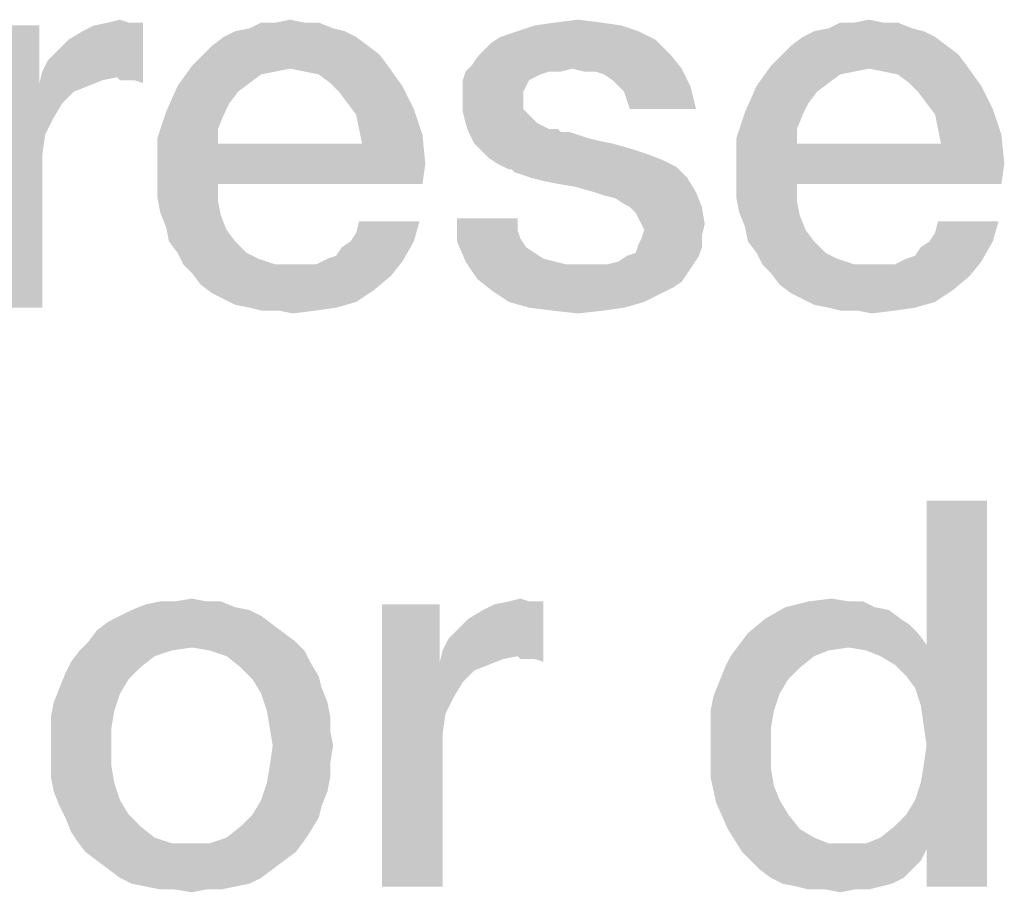
# Model space of a CAD drawing. Units: millimetres. Extents: x 0 to 420, y 0 to 297.
# Drawn here: x 26 to 30, y 18 to 22 of the extents above; entities that cross this region are included whole.
import ezdxf

# ---------------------------------------------------------------- set-up
doc = ezdxf.new("R2010")
doc.units = ezdxf.units.MM
doc.header["$LTSCALE"] = 23.1
doc.layers.get('0').update_dxf_attribs({"linetype": 'CONTINUOUS'})

msp = doc.modelspace()

# ---------------------------------------------------------------- linework, layer by layer
at = {"color": 2, "linetype": 'CONTINUOUS'}
for points in [[(25.9724, 22.106), (26.0231, 22.1187), (26.0612, 22.106)], [(26.7082, 22.106), (26.7716, 22.1187), (26.8351, 22.106)], [(27.9388, 22.106), (28.0403, 22.1187), (28.1418, 22.106)], [(29.2582, 22.106), (29.3216, 22.1187), (29.3851, 22.106)], [(25.6679, 22.0933), (25.6679, 21.8396), (25.4142, 20.85)], [(25.6679, 22.0933), (25.4142, 20.85), (25.4142, 22.0933)], [(25.6806, 21.8903), (25.706, 21.9411), (26.1246, 22.106)], [(26.0104, 21.8649), (25.6806, 21.8903), (26.1246, 22.106)], [(25.706, 21.9411), (25.744, 21.9791), (26.1246, 22.106)], [(25.744, 21.9791), (25.7948, 22.0299), (26.1246, 22.106)], [(25.7948, 22.0299), (25.8582, 22.0679), (26.1246, 22.106)], [(25.8582, 22.0679), (25.909, 22.0933), (26.1246, 22.106)], [(26.0612, 22.106), (26.1246, 22.106), (25.909, 22.0933)], [(26.0612, 22.106), (25.909, 22.0933), (25.9724, 22.106)], [(26.0231, 21.8522), (26.0104, 21.8649), (26.1246, 22.106)], [(26.0485, 21.8522), (26.0231, 21.8522), (26.1246, 22.106)], [(26.0866, 21.8522), (26.0485, 21.8522), (26.1246, 22.106)], [(26.0866, 21.8522), (26.1246, 22.106), (26.1246, 21.8396)], [(26.9619, 22.0806), (26.5306, 22.0679), (26.594, 22.0806)], [(26.5306, 22.0679), (26.9619, 22.0806), (27.0127, 22.0679)], [(26.8351, 22.106), (26.8985, 22.106), (26.594, 22.0806)], [(26.7082, 22.106), (26.8351, 22.106), (26.594, 22.0806)], [(26.7082, 22.106), (26.594, 22.0806), (26.6448, 22.106)], [(26.594, 22.0806), (26.8985, 22.106), (26.9619, 22.0806)], [(28.2306, 22.0933), (27.7739, 22.0679), (27.85, 22.0933)], [(27.7739, 22.0679), (28.2306, 22.0933), (28.3067, 22.0679)], [(28.1418, 22.106), (27.85, 22.0933), (27.9388, 22.106)], [(27.85, 22.0933), (28.1418, 22.106), (28.2306, 22.0933)], [(29.5119, 22.0806), (29.0806, 22.0679), (29.144, 22.0806)], [(29.0806, 22.0679), (29.5119, 22.0806), (29.5627, 22.0679)], [(29.3851, 22.106), (29.4485, 22.106), (29.144, 22.0806)], [(29.2582, 22.106), (29.3851, 22.106), (29.144, 22.0806)], [(29.2582, 22.106), (29.144, 22.0806), (29.1948, 22.106)], [(29.144, 22.0806), (29.4485, 22.106), (29.5119, 22.0806)], [(27.0634, 22.0425), (26.4291, 22.0045), (26.4799, 22.0425)], [(26.4291, 22.0045), (27.0634, 22.0425), (27.1142, 22.0045)], [(27.0127, 22.0679), (26.4799, 22.0425), (26.5306, 22.0679)], [(26.4799, 22.0425), (27.0127, 22.0679), (27.0634, 22.0425)], [(28.3828, 22.0299), (27.6597, 22.0172), (27.6978, 22.0425)], [(28.3067, 22.0679), (27.6978, 22.0425), (27.7739, 22.0679)], [(27.6978, 22.0425), (28.3067, 22.0679), (28.3828, 22.0299)], [(29.6134, 22.0425), (28.9791, 22.0045), (29.0299, 22.0425)], [(28.9791, 22.0045), (29.6134, 22.0425), (29.6642, 22.0045)], [(29.5627, 22.0679), (29.0299, 22.0425), (29.0806, 22.0679)], [(29.0299, 22.0425), (29.5627, 22.0679), (29.6134, 22.0425)], [(27.1142, 22.0045), (26.391, 21.9664), (26.4291, 22.0045)], [(26.391, 21.9664), (27.1142, 22.0045), (27.1649, 21.9664)], [(27.6216, 21.9791), (27.6597, 22.0172), (28.3828, 22.0299)], [(27.6216, 21.9791), (28.3828, 22.0299), (28.4463, 21.9664)], [(29.6642, 22.0045), (28.941, 21.9664), (28.9791, 22.0045)], [(28.941, 21.9664), (29.6642, 22.0045), (29.7149, 21.9664)], [(27.1649, 21.9664), (26.3403, 21.9157), (26.391, 21.9664)], [(26.3403, 21.9157), (27.1649, 21.9664), (27.203, 21.9157)], [(27.5709, 21.9157), (27.5963, 21.9537), (28.4463, 21.9664)], [(28.0149, 21.903), (27.5709, 21.9157), (28.4463, 21.9664)], [(28.4463, 21.9664), (27.5963, 21.9537), (27.6216, 21.9791)], [(28.0149, 21.903), (28.4463, 21.9664), (28.497, 21.903)], [(29.7149, 21.9664), (28.8903, 21.9157), (28.941, 21.9664)], [(28.8903, 21.9157), (29.7149, 21.9664), (29.753, 21.9157)], [(26.7716, 21.903), (26.2769, 21.8269), (26.3403, 21.9157)], [(26.7716, 21.903), (26.7082, 21.8903), (26.2769, 21.8269)], [(26.3403, 21.9157), (27.203, 21.9157), (26.7716, 21.903)], [(26.8351, 21.8903), (26.7716, 21.903), (27.203, 21.9157)], [(26.8985, 21.8776), (26.8351, 21.8903), (27.203, 21.9157)], [(26.9493, 21.8396), (26.8985, 21.8776), (27.203, 21.9157)], [(26.9493, 21.8396), (27.203, 21.9157), (27.2664, 21.8269)], [(28.0149, 21.903), (27.5455, 21.8903), (27.5709, 21.9157)], [(27.9134, 21.8903), (27.5455, 21.8903), (28.0149, 21.903)], [(27.9134, 21.8903), (28.0149, 21.903), (27.9642, 21.8903)], [(28.497, 21.903), (28.0657, 21.8903), (28.0149, 21.903)], [(28.1164, 21.8903), (28.0657, 21.8903), (28.497, 21.903)], [(28.1545, 21.8776), (28.1164, 21.8903), (28.497, 21.903)], [(28.1925, 21.8522), (28.1545, 21.8776), (28.497, 21.903)], [(28.2179, 21.8269), (28.1925, 21.8522), (28.497, 21.903)], [(28.2179, 21.8269), (28.497, 21.903), (28.5351, 21.8269)], [(29.3216, 21.903), (28.8269, 21.8269), (28.8903, 21.9157)], [(29.3216, 21.903), (29.2582, 21.8903), (28.8269, 21.8269)], [(28.8903, 21.9157), (29.753, 21.9157), (29.3216, 21.903)], [(29.3851, 21.8903), (29.3216, 21.903), (29.753, 21.9157)], [(29.4485, 21.8776), (29.3851, 21.8903), (29.753, 21.9157)], [(29.4993, 21.8396), (29.4485, 21.8776), (29.753, 21.9157)], [(29.4993, 21.8396), (29.753, 21.9157), (29.8164, 21.8269)], [(26.0104, 21.8649), (25.6679, 21.8396), (25.6806, 21.8903)], [(26.0104, 21.8649), (25.947, 21.8522), (25.6679, 21.8396)], [(26.7082, 21.8903), (26.6448, 21.8776), (26.2769, 21.8269)], [(26.6448, 21.8776), (26.594, 21.8396), (26.2769, 21.8269)], [(27.9134, 21.8903), (27.8754, 21.8776), (27.5328, 21.8522)], [(27.9134, 21.8903), (27.5328, 21.8522), (27.5455, 21.8903)], [(27.8754, 21.8776), (27.85, 21.8649), (27.5328, 21.8522)], [(27.5328, 21.8522), (27.85, 21.8649), (27.8246, 21.8522)], [(29.2582, 21.8903), (29.1948, 21.8776), (28.8269, 21.8269)], [(29.1948, 21.8776), (29.144, 21.8396), (28.8269, 21.8269)], [(25.6679, 21.8396), (25.6933, 21.6112), (25.4142, 20.85)], [(25.6679, 21.8396), (25.947, 21.8522), (25.8836, 21.8269)], [(25.6679, 21.8396), (25.8836, 21.8269), (25.8201, 21.8015)], [(25.6679, 21.8396), (25.8201, 21.8015), (25.7694, 21.7508)], [(25.6679, 21.8396), (25.7694, 21.7508), (25.7313, 21.6873)], [(25.6679, 21.8396), (25.7313, 21.6873), (25.6933, 21.6112)], [(26.5433, 21.8015), (26.2261, 21.7127), (26.2769, 21.8269)], [(26.2769, 21.8269), (26.594, 21.8396), (26.5433, 21.8015)], [(27.2664, 21.8269), (26.9873, 21.8015), (26.9493, 21.8396)], [(27.0254, 21.7508), (26.9873, 21.8015), (27.2664, 21.8269)], [(27.0254, 21.7508), (27.2664, 21.8269), (27.3172, 21.7254)], [(27.8246, 21.8522), (27.8119, 21.8269), (27.5328, 21.8015)], [(27.8246, 21.8522), (27.5328, 21.8015), (27.5328, 21.8522)], [(27.5328, 21.8015), (27.8119, 21.8269), (27.7993, 21.8015)], [(28.5351, 21.8269), (28.2433, 21.8015), (28.2179, 21.8269)], [(28.256, 21.7634), (28.2433, 21.8015), (28.5351, 21.8269)], [(28.2687, 21.7254), (28.256, 21.7634), (28.5351, 21.8269)], [(28.2687, 21.7254), (28.5351, 21.8269), (28.5604, 21.7254)], [(29.0933, 21.8015), (28.7761, 21.7127), (28.8269, 21.8269)], [(28.8269, 21.8269), (29.144, 21.8396), (29.0933, 21.8015)], [(29.8164, 21.8269), (29.5373, 21.8015), (29.4993, 21.8396)], [(29.5754, 21.7508), (29.5373, 21.8015), (29.8164, 21.8269)], [(29.5754, 21.7508), (29.8164, 21.8269), (29.8672, 21.7254)], [(26.5433, 21.8015), (26.5052, 21.7508), (26.2261, 21.7127)], [(27.7993, 21.8015), (27.7993, 21.7761), (27.5328, 21.7634)], [(27.7993, 21.8015), (27.5328, 21.7634), (27.5328, 21.8015)], [(27.5328, 21.7634), (27.7993, 21.7761), (27.7993, 21.7254)], [(29.0933, 21.8015), (29.0552, 21.7508), (28.7761, 21.7127)], [(26.2261, 21.7127), (26.5052, 21.7508), (26.4799, 21.7)], [(27.3172, 21.7254), (27.0634, 21.7), (27.0254, 21.7508)], [(27.7993, 21.7254), (27.5328, 21.7127), (27.5328, 21.7634)], [(28.7761, 21.7127), (29.0552, 21.7508), (29.0299, 21.7)], [(29.8672, 21.7254), (29.6134, 21.7), (29.5754, 21.7508)], [(26.4799, 21.7), (26.1881, 21.5985), (26.2261, 21.7127)], [(26.4799, 21.7), (26.4545, 21.6366), (26.1881, 21.5985)], [(27.0761, 21.6366), (27.0634, 21.7), (27.3172, 21.7254)], [(27.0761, 21.6366), (27.3172, 21.7254), (27.3552, 21.6112)], [(27.5328, 21.7127), (27.7993, 21.7254), (27.8246, 21.7)], [(27.8246, 21.7), (27.5455, 21.662), (27.5328, 21.7127)], [(27.5455, 21.662), (27.8246, 21.7), (27.8627, 21.662)], [(29.0299, 21.7), (28.7381, 21.5985), (28.7761, 21.7127)], [(29.0299, 21.7), (29.0045, 21.6366), (28.7381, 21.5985)], [(29.6261, 21.6366), (29.6134, 21.7), (29.8672, 21.7254)], [(29.6261, 21.6366), (29.8672, 21.7254), (29.9052, 21.6112)], [(27.8627, 21.662), (27.5582, 21.6239), (27.5455, 21.662)], [(27.8627, 21.662), (27.9134, 21.6366), (27.5582, 21.6239)], [(25.6933, 21.6112), (25.6806, 21.5224), (25.4142, 20.85)], [(26.1881, 21.5985), (26.4545, 21.6366), (26.4545, 21.5731)], [(26.4545, 21.5731), (26.1881, 21.459), (26.1881, 21.5985)], [(27.3552, 21.6112), (27.0888, 21.5731), (27.0761, 21.6366)], [(27.0888, 21.5731), (27.3552, 21.6112), (27.3679, 21.4843)], [(27.9261, 21.6366), (27.9515, 21.6366), (27.5582, 21.6239)], [(27.9134, 21.6366), (27.9261, 21.6366), (27.5582, 21.6239)], [(27.5582, 21.6239), (27.9515, 21.6366), (27.9642, 21.6239)], [(27.9642, 21.6239), (27.5836, 21.5731), (27.5582, 21.6239)], [(28.0022, 21.6239), (28.0403, 21.6112), (27.5836, 21.5731)], [(27.9642, 21.6239), (28.0022, 21.6239), (27.5836, 21.5731)], [(28.0403, 21.6112), (28.0784, 21.5985), (27.5836, 21.5731)], [(28.0784, 21.5985), (28.1291, 21.5858), (27.5836, 21.5731)], [(28.7381, 21.5985), (29.0045, 21.6366), (29.0045, 21.5731)], [(29.0045, 21.5731), (28.7381, 21.459), (28.7381, 21.5985)], [(29.9052, 21.6112), (29.6388, 21.5731), (29.6261, 21.6366)], [(29.6388, 21.5731), (29.9052, 21.6112), (29.9179, 21.4843)], [(27.0888, 21.5731), (27.3679, 21.4843), (26.1881, 21.459)], [(26.4545, 21.5731), (27.0888, 21.5731), (26.1881, 21.459)], [(27.5836, 21.5731), (28.1291, 21.5858), (28.1925, 21.5731)], [(28.1925, 21.5731), (27.609, 21.5478), (27.5836, 21.5731)], [(27.609, 21.5478), (28.1925, 21.5731), (28.2813, 21.5478)], [(29.6388, 21.5731), (29.9179, 21.4843), (28.7381, 21.459)], [(29.0045, 21.5731), (29.6388, 21.5731), (28.7381, 21.459)], [(25.6806, 21.5224), (25.6806, 21.4336), (25.4142, 20.85)], [(28.2813, 21.5478), (27.647, 21.5097), (27.609, 21.5478)], [(28.2813, 21.5478), (28.3575, 21.5224), (27.647, 21.5097)], [(27.647, 21.5097), (28.3575, 21.5224), (28.4209, 21.497)], [(26.1881, 21.3955), (26.1881, 21.459), (27.3679, 21.4843)], [(26.4545, 21.3955), (26.1881, 21.3955), (27.3679, 21.4843)], [(26.4545, 21.3955), (27.3679, 21.4843), (27.3552, 21.3955)], [(28.4209, 21.497), (27.6851, 21.4843), (27.647, 21.5097)], [(27.6851, 21.4843), (28.4209, 21.497), (28.4716, 21.4717)], [(28.4716, 21.4717), (27.7358, 21.459), (27.6851, 21.4843)], [(27.7485, 21.459), (27.7358, 21.459), (28.4716, 21.4717)], [(27.7612, 21.4463), (27.7485, 21.459), (28.4716, 21.4717)], [(27.7993, 21.4336), (27.7612, 21.4463), (28.4716, 21.4717)], [(27.8373, 21.4209), (27.7993, 21.4336), (28.4716, 21.4717)], [(27.8373, 21.4209), (28.4716, 21.4717), (28.5224, 21.4209)], [(28.7381, 21.3955), (28.7381, 21.459), (29.9179, 21.4843)], [(29.0045, 21.3955), (28.7381, 21.3955), (29.9179, 21.4843)], [(29.0045, 21.3955), (29.9179, 21.4843), (29.9052, 21.3955)], [(25.4142, 20.85), (25.6806, 21.4336), (25.6806, 20.85)], [(26.4545, 21.3955), (26.1881, 21.3321), (26.1881, 21.3955)], [(26.1881, 21.3321), (26.4545, 21.3955), (26.4545, 21.3194)], [(28.5224, 21.4209), (27.8881, 21.4082), (27.8373, 21.4209)], [(27.9515, 21.3955), (27.8881, 21.4082), (28.5224, 21.4209)], [(28.0276, 21.3828), (27.9515, 21.3955), (28.5224, 21.4209)], [(28.1164, 21.3575), (28.0276, 21.3828), (28.5224, 21.4209)], [(28.1164, 21.3575), (28.5224, 21.4209), (28.5604, 21.3575)], [(29.0045, 21.3955), (28.7381, 21.3321), (28.7381, 21.3955)], [(28.7381, 21.3321), (29.0045, 21.3955), (29.0045, 21.3194)], [(28.5604, 21.3575), (28.1545, 21.3448), (28.1164, 21.3575)], [(28.2052, 21.3321), (28.1545, 21.3448), (28.5604, 21.3575)], [(28.2433, 21.3067), (28.2052, 21.3321), (28.5604, 21.3575)], [(28.2687, 21.294), (28.2433, 21.3067), (28.5604, 21.3575)], [(28.2687, 21.294), (28.5604, 21.3575), (28.5858, 21.294)], [(26.4545, 21.3194), (26.2007, 21.2687), (26.1881, 21.3321)], [(26.2007, 21.2687), (26.4545, 21.3194), (26.4672, 21.256)], [(28.5858, 21.294), (28.294, 21.2687), (28.2687, 21.294)], [(28.3067, 21.2433), (28.294, 21.2687), (28.5858, 21.294)], [(28.3194, 21.2179), (28.3067, 21.2433), (28.5858, 21.294)], [(28.3194, 21.2179), (28.5858, 21.294), (28.5985, 21.2179)], [(29.0045, 21.3194), (28.7507, 21.2687), (28.7381, 21.3321)], [(28.7507, 21.2687), (29.0045, 21.3194), (29.0172, 21.256)], [(26.4672, 21.256), (26.2261, 21.2052), (26.2007, 21.2687)], [(26.2261, 21.2052), (26.4672, 21.256), (26.4925, 21.1925)], [(29.0172, 21.256), (28.7761, 21.2052), (28.7507, 21.2687)], [(28.7761, 21.2052), (29.0172, 21.256), (29.0425, 21.1925)], [(27.0381, 21.1418), (27.0634, 21.1799), (27.3425, 21.2306)], [(27.0381, 21.1418), (27.3425, 21.2306), (27.3172, 21.1418)], [(27.3425, 21.2306), (27.0634, 21.1799), (27.0761, 21.2306)], [(27.7739, 21.2433), (27.7739, 21.1925), (27.5075, 21.1418)], [(27.7739, 21.2433), (27.5075, 21.1418), (27.5075, 21.2433)], [(28.5985, 21.2179), (28.3321, 21.1925), (28.3194, 21.2179)], [(28.3321, 21.1925), (28.5985, 21.2179), (28.5858, 21.1672)], [(29.5881, 21.1418), (29.6134, 21.1799), (29.8925, 21.2306)], [(29.5881, 21.1418), (29.8925, 21.2306), (29.8672, 21.1418)], [(29.8925, 21.2306), (29.6134, 21.1799), (29.6261, 21.2306)], [(26.4925, 21.1925), (26.2388, 21.1418), (26.2261, 21.2052)], [(26.2388, 21.1418), (26.4925, 21.1925), (26.5306, 21.1418)], [(27.7739, 21.1925), (27.7866, 21.1545), (27.5075, 21.1418)], [(28.3067, 21.1291), (28.3194, 21.1545), (28.5858, 21.1672)], [(28.3067, 21.1291), (28.5858, 21.1672), (28.5858, 21.1164)], [(28.5858, 21.1672), (28.3194, 21.1545), (28.3321, 21.1925)], [(29.0425, 21.1925), (28.7888, 21.1418), (28.7761, 21.2052)], [(28.7888, 21.1418), (29.0425, 21.1925), (29.0806, 21.1418)], [(26.5306, 21.1418), (26.2769, 21.0911), (26.2388, 21.1418)], [(26.2769, 21.0911), (26.5306, 21.1418), (26.5813, 21.0911)], [(26.9366, 21.0657), (26.9746, 21.0784), (27.3172, 21.1418)], [(26.9366, 21.0657), (27.3172, 21.1418), (27.2664, 21.053)], [(26.9746, 21.0784), (27, 21.1164), (27.3172, 21.1418)], [(27.3172, 21.1418), (27, 21.1164), (27.0381, 21.1418)], [(27.5075, 21.1418), (27.7866, 21.1545), (27.8119, 21.1164)], [(27.8119, 21.1164), (27.5455, 21.053), (27.5075, 21.1418)], [(28.5858, 21.1164), (28.294, 21.0911), (28.3067, 21.1291)], [(29.0806, 21.1418), (28.8269, 21.0911), (28.7888, 21.1418)], [(28.8269, 21.0911), (29.0806, 21.1418), (29.1313, 21.0911)], [(29.4866, 21.0657), (29.5246, 21.0784), (29.8672, 21.1418)], [(29.4866, 21.0657), (29.8672, 21.1418), (29.8164, 21.053)], [(29.5246, 21.0784), (29.55, 21.1164), (29.8672, 21.1418)], [(29.8672, 21.1418), (29.55, 21.1164), (29.5881, 21.1418)], [(26.5813, 21.0911), (26.3022, 21.0403), (26.2769, 21.0911)], [(26.5813, 21.0911), (26.6321, 21.0657), (26.3022, 21.0403)], [(27.8119, 21.1164), (27.85, 21.0911), (27.5455, 21.053)], [(27.85, 21.0911), (27.8881, 21.0657), (27.5455, 21.053)], [(28.1672, 21.0403), (28.2179, 21.053), (28.5731, 21.0784)], [(28.1672, 21.0403), (28.5731, 21.0784), (28.5478, 21.0403)], [(28.5731, 21.0784), (28.2179, 21.053), (28.256, 21.0784)], [(28.256, 21.0784), (28.294, 21.0911), (28.5858, 21.1164)], [(28.256, 21.0784), (28.5858, 21.1164), (28.5731, 21.0784)], [(29.1313, 21.0911), (28.8522, 21.0403), (28.8269, 21.0911)], [(29.1313, 21.0911), (29.1821, 21.0657), (28.8522, 21.0403)], [(26.3022, 21.0403), (26.6321, 21.0657), (26.7082, 21.0403)], [(26.7082, 21.0403), (26.3403, 21.0022), (26.3022, 21.0403)], [(26.3403, 21.0022), (26.8858, 21.0403), (27.2664, 21.053)], [(26.3403, 21.0022), (27.2664, 21.053), (27.2157, 20.9896)], [(26.8351, 21.0403), (26.8858, 21.0403), (26.3403, 21.0022)], [(26.7843, 21.0403), (26.8351, 21.0403), (26.3403, 21.0022)], [(26.7082, 21.0403), (26.7843, 21.0403), (26.3403, 21.0022)], [(27.2664, 21.053), (26.8858, 21.0403), (26.9366, 21.0657)], [(27.5455, 21.053), (27.8881, 21.0657), (27.9388, 21.053)], [(27.9388, 21.053), (27.5963, 20.9769), (27.5455, 21.053)], [(27.9388, 21.053), (27.9896, 21.0403), (27.5963, 20.9769)], [(28.5478, 21.0403), (28.5224, 21.0022), (27.5963, 20.9769)], [(28.1672, 21.0403), (28.5478, 21.0403), (27.5963, 20.9769)], [(28.1164, 21.0403), (28.1672, 21.0403), (27.5963, 20.9769)], [(28.053, 21.0403), (28.1164, 21.0403), (27.5963, 20.9769)], [(27.9896, 21.0403), (28.053, 21.0403), (27.5963, 20.9769)], [(28.8522, 21.0403), (29.1821, 21.0657), (29.2582, 21.0403)], [(29.2582, 21.0403), (28.8903, 21.0022), (28.8522, 21.0403)], [(28.8903, 21.0022), (29.4358, 21.0403), (29.8164, 21.053)], [(28.8903, 21.0022), (29.8164, 21.053), (29.7657, 20.9896)], [(29.3851, 21.0403), (29.4358, 21.0403), (28.8903, 21.0022)], [(29.3343, 21.0403), (29.3851, 21.0403), (28.8903, 21.0022)], [(29.2582, 21.0403), (29.3343, 21.0403), (28.8903, 21.0022)], [(29.8164, 21.053), (29.4358, 21.0403), (29.4866, 21.0657)], [(27.2157, 20.9896), (26.3784, 20.9515), (26.3403, 21.0022)], [(26.3784, 20.9515), (27.2157, 20.9896), (27.1396, 20.9261)], [(27.5963, 20.9769), (28.5224, 21.0022), (28.497, 20.9642)], [(29.7657, 20.9896), (28.9284, 20.9515), (28.8903, 21.0022)], [(28.9284, 20.9515), (29.7657, 20.9896), (29.6896, 20.9261)], [(27.1396, 20.9261), (26.4291, 20.9134), (26.3784, 20.9515)], [(28.497, 20.9642), (27.6597, 20.9261), (27.5963, 20.9769)], [(28.497, 20.9642), (28.459, 20.9388), (27.6597, 20.9261)], [(29.6896, 20.9261), (28.9791, 20.9134), (28.9284, 20.9515)], [(26.4799, 20.8881), (26.4291, 20.9134), (27.1396, 20.9261)], [(26.4799, 20.8881), (27.1396, 20.9261), (27.0634, 20.8754)], [(27.6597, 20.9261), (28.459, 20.9388), (28.4082, 20.9134)], [(28.4082, 20.9134), (27.7358, 20.8754), (27.6597, 20.9261)], [(27.7358, 20.8754), (28.4082, 20.9134), (28.3321, 20.8754)], [(29.0299, 20.8881), (28.9791, 20.9134), (29.6896, 20.9261)], [(29.0299, 20.8881), (29.6896, 20.9261), (29.6134, 20.8754)], [(27.0634, 20.8754), (26.5306, 20.8627), (26.4799, 20.8881)], [(26.594, 20.85), (26.5306, 20.8627), (27.0634, 20.8754)], [(26.594, 20.85), (27.0634, 20.8754), (26.9746, 20.85)], [(28.3321, 20.8754), (27.8246, 20.85), (27.7358, 20.8754)], [(27.8246, 20.85), (28.3321, 20.8754), (28.2433, 20.85)], [(29.6134, 20.8754), (29.0806, 20.8627), (29.0299, 20.8881)], [(29.144, 20.85), (29.0806, 20.8627), (29.6134, 20.8754)], [(29.144, 20.85), (29.6134, 20.8754), (29.5246, 20.85)], [(26.9746, 20.85), (26.6448, 20.8373), (26.594, 20.85)], [(26.7209, 20.8373), (26.6448, 20.8373), (26.9746, 20.85)], [(26.7209, 20.8373), (26.9746, 20.85), (26.8858, 20.8373)], [(26.8858, 20.8373), (26.7843, 20.8246), (26.7209, 20.8373)], [(28.2433, 20.85), (27.9261, 20.8373), (27.8246, 20.85)], [(27.9261, 20.8373), (28.2433, 20.85), (28.1545, 20.8373)], [(28.1545, 20.8373), (28.0403, 20.8246), (27.9261, 20.8373)], [(29.5246, 20.85), (29.1948, 20.8373), (29.144, 20.85)], [(29.2709, 20.8373), (29.1948, 20.8373), (29.5246, 20.85)], [(29.2709, 20.8373), (29.5246, 20.85), (29.4358, 20.8373)], [(29.4358, 20.8373), (29.3343, 20.8246), (29.2709, 20.8373)], [(29.5246, 19.1754), (29.5754, 19.3657), (29.8418, 20)], [(29.55, 19.0993), (29.5246, 19.1754), (29.8418, 20)], [(29.5627, 19.0105), (29.55, 19.0993), (29.8418, 20)], [(29.55, 18.7567), (29.5627, 18.8328), (29.8418, 20)], [(29.5754, 18.4649), (29.55, 18.7567), (29.8418, 20)], [(29.5754, 18.9217), (29.5627, 19.0105), (29.8418, 20)], [(29.5627, 18.8328), (29.5754, 18.9217), (29.8418, 20)], [(29.8418, 20), (29.5754, 19.3657), (29.5754, 20)], [(29.5754, 18.3), (29.5754, 18.4649), (29.8418, 20)], [(29.5754, 18.3), (29.8418, 20), (29.8418, 18.3)], [(26.2642, 19.556), (26.3403, 19.5687), (26.4037, 19.556)], [(27.7358, 19.556), (27.7866, 19.5687), (27.8246, 19.556)], [(29.0552, 19.556), (29.1567, 19.5687), (29.2328, 19.556)], [(26.594, 19.5179), (26.0231, 19.4925), (26.0739, 19.5179)], [(26.0231, 19.4925), (26.594, 19.5179), (26.6448, 19.4925)], [(26.5306, 19.5306), (26.0739, 19.5179), (26.1373, 19.5433)], [(26.0739, 19.5179), (26.5306, 19.5306), (26.594, 19.5179)], [(26.4037, 19.556), (26.4672, 19.556), (26.1373, 19.5433)], [(26.2642, 19.556), (26.4037, 19.556), (26.1373, 19.5433)], [(26.2642, 19.556), (26.1373, 19.5433), (26.2007, 19.556)], [(26.1373, 19.5433), (26.4672, 19.556), (26.5306, 19.5306)], [(27.4313, 19.5433), (27.4313, 19.2896), (27.1776, 18.3)], [(27.4313, 19.5433), (27.1776, 18.3), (27.1776, 19.5433)], [(27.444, 19.3403), (27.4694, 19.3911), (27.8881, 19.556)], [(27.7739, 19.3149), (27.444, 19.3403), (27.8881, 19.556)], [(27.4694, 19.3911), (27.5075, 19.4291), (27.8881, 19.556)], [(27.5075, 19.4291), (27.5582, 19.4799), (27.8881, 19.556)], [(27.5582, 19.4799), (27.6216, 19.5179), (27.8881, 19.556)], [(27.6216, 19.5179), (27.6724, 19.5433), (27.8881, 19.556)], [(27.8246, 19.556), (27.8881, 19.556), (27.6724, 19.5433)], [(27.8246, 19.556), (27.6724, 19.5433), (27.7358, 19.556)], [(27.7866, 19.3022), (27.7739, 19.3149), (27.8881, 19.556)], [(27.8119, 19.3022), (27.7866, 19.3022), (27.8881, 19.556)], [(27.85, 19.3022), (27.8119, 19.3022), (27.8881, 19.556)], [(27.85, 19.3022), (27.8881, 19.556), (27.8881, 19.2896)], [(29.347, 19.5306), (29.4104, 19.5179), (28.8649, 19.4799)], [(29.347, 19.5306), (28.8649, 19.4799), (28.9537, 19.5306)], [(28.8649, 19.4799), (29.4104, 19.5179), (29.4612, 19.4799)], [(29.2328, 19.556), (29.2963, 19.556), (28.9537, 19.5306)], [(29.2328, 19.556), (28.9537, 19.5306), (29.0552, 19.556)], [(28.9537, 19.5306), (29.2963, 19.556), (29.347, 19.5306)], [(26.6448, 19.4925), (25.9724, 19.4672), (26.0231, 19.4925)], [(25.9724, 19.4672), (26.6448, 19.4925), (26.6955, 19.4545)], [(29.4612, 19.4799), (29.4993, 19.4545), (28.7888, 19.4164)], [(29.4612, 19.4799), (28.7888, 19.4164), (28.8649, 19.4799)], [(26.7463, 19.4164), (25.8836, 19.3784), (25.9216, 19.4291)], [(26.6955, 19.4545), (25.9216, 19.4291), (25.9724, 19.4672)], [(25.9216, 19.4291), (26.6955, 19.4545), (26.7463, 19.4164)], [(28.7888, 19.4164), (29.4993, 19.4545), (29.5373, 19.4164)], [(25.8836, 19.3784), (26.7463, 19.4164), (26.797, 19.3784)], [(29.5373, 19.4164), (28.7507, 19.3657), (28.7888, 19.4164)], [(28.7507, 19.3657), (29.5373, 19.4164), (29.5754, 19.3657)], [(26.797, 19.3784), (26.3403, 19.353), (25.8455, 19.3403)], [(26.797, 19.3784), (25.8455, 19.3403), (25.8836, 19.3784)], [(25.8455, 19.3403), (26.3403, 19.353), (26.2515, 19.3403)], [(26.4164, 19.3403), (26.3403, 19.353), (26.797, 19.3784)], [(26.4164, 19.3403), (26.797, 19.3784), (26.8351, 19.3403)], [(29.2328, 19.353), (28.7127, 19.3149), (28.7507, 19.3657)], [(29.2328, 19.353), (29.144, 19.3403), (28.7127, 19.3149)], [(28.7507, 19.3657), (29.5754, 19.3657), (29.2328, 19.353)], [(29.309, 19.3403), (29.2328, 19.353), (29.5754, 19.3657)], [(29.3724, 19.3149), (29.309, 19.3403), (29.5754, 19.3657)], [(29.4358, 19.2769), (29.3724, 19.3149), (29.5754, 19.3657)], [(29.4866, 19.2261), (29.4358, 19.2769), (29.5754, 19.3657)], [(29.5246, 19.1754), (29.4866, 19.2261), (29.5754, 19.3657)], [(26.2515, 19.3403), (26.1754, 19.3149), (25.8075, 19.2896)], [(26.2515, 19.3403), (25.8075, 19.2896), (25.8455, 19.3403)], [(25.8075, 19.2896), (26.1754, 19.3149), (26.1119, 19.2642)], [(26.8351, 19.3403), (26.4925, 19.3149), (26.4164, 19.3403)], [(26.4925, 19.3149), (26.8351, 19.3403), (26.8604, 19.2896)], [(26.8604, 19.2896), (26.556, 19.2642), (26.4925, 19.3149)], [(27.7739, 19.3149), (27.4313, 19.2896), (27.444, 19.3403)], [(27.7739, 19.3149), (27.7104, 19.3022), (27.4313, 19.2896)], [(27.4313, 19.2896), (27.7104, 19.3022), (27.647, 19.2769)], [(29.0806, 19.3149), (28.6873, 19.2642), (28.7127, 19.3149)], [(28.6873, 19.2642), (29.0806, 19.3149), (29.0172, 19.2642)], [(28.7127, 19.3149), (29.144, 19.3403), (29.0806, 19.3149)], [(26.1119, 19.2642), (25.7821, 19.2388), (25.8075, 19.2896)], [(25.7821, 19.2388), (26.1119, 19.2642), (26.0612, 19.2134)], [(26.556, 19.2642), (26.8604, 19.2896), (26.8985, 19.2261)], [(26.8985, 19.2261), (26.6067, 19.2134), (26.556, 19.2642)], [(27.4313, 19.2896), (27.4567, 19.0612), (27.1776, 18.3)], [(27.4313, 19.2896), (27.647, 19.2769), (27.5836, 19.2515)], [(27.4313, 19.2896), (27.5836, 19.2515), (27.5328, 19.2008)], [(27.4313, 19.2896), (27.5328, 19.2008), (27.4948, 19.1373)], [(27.4313, 19.2896), (27.4948, 19.1373), (27.4567, 19.0612)], [(29.0172, 19.2642), (28.9664, 19.2134), (28.6619, 19.2008)], [(29.0172, 19.2642), (28.6619, 19.2008), (28.6873, 19.2642)], [(26.0612, 19.2134), (25.7567, 19.1754), (25.7821, 19.2388)], [(25.7567, 19.1754), (26.0612, 19.2134), (26.0231, 19.15)], [(26.6067, 19.2134), (26.8985, 19.2261), (26.9112, 19.1754)], [(26.9112, 19.1754), (26.6448, 19.15), (26.6067, 19.2134)], [(28.6619, 19.2008), (28.9664, 19.2134), (28.9284, 19.15)], [(26.0231, 19.15), (25.7313, 19.112), (25.7567, 19.1754)], [(26.6448, 19.15), (26.9112, 19.1754), (26.9366, 19.112)], [(28.9284, 19.15), (28.6366, 19.1373), (28.6619, 19.2008)], [(25.7313, 19.112), (26.0231, 19.15), (25.9978, 19.0739)], [(26.9366, 19.112), (26.6701, 19.0739), (26.6448, 19.15)], [(28.6239, 19.0739), (28.6366, 19.1373), (28.9284, 19.15)], [(28.6239, 19.0739), (28.9284, 19.15), (28.903, 19.0739)], [(25.9978, 19.0739), (25.7187, 19.0485), (25.7313, 19.112)], [(26.6701, 19.0739), (26.9366, 19.112), (26.9493, 19.0485)], [(25.7187, 19.0485), (25.9978, 19.0739), (25.9851, 18.9978)], [(25.9851, 18.9978), (25.7187, 18.9851), (25.7187, 19.0485)], [(26.9493, 19.0485), (26.6828, 18.9978), (26.6701, 19.0739)], [(26.6828, 18.9978), (26.9493, 19.0485), (26.9493, 18.9851)], [(27.4567, 19.0612), (27.444, 18.9724), (27.1776, 18.3)], [(28.903, 19.0739), (28.6239, 18.9978), (28.6239, 19.0739)], [(28.6239, 18.9978), (28.903, 19.0739), (28.8903, 18.9978)], [(25.7187, 18.9217), (25.7187, 18.9851), (25.9851, 18.9978)], [(25.7187, 18.9217), (25.9851, 18.9978), (25.9851, 18.9217)], [(26.9493, 18.9851), (26.6955, 18.9217), (26.6828, 18.9978)], [(28.8903, 18.9978), (28.6239, 18.9217), (28.6239, 18.9978)], [(28.6239, 18.9217), (28.8903, 18.9978), (28.8903, 18.8963)], [(26.6955, 18.9217), (26.9493, 18.9851), (26.9619, 18.9217)], [(27.444, 18.9724), (27.444, 18.8836), (27.1776, 18.3)], [(25.9851, 18.9217), (25.7187, 18.8455), (25.7187, 18.9217)], [(25.7187, 18.8455), (25.9851, 18.9217), (25.9851, 18.8328)], [(26.9619, 18.9217), (26.9493, 18.8455), (26.6828, 18.8328)], [(26.9619, 18.9217), (26.6828, 18.8328), (26.6955, 18.9217)], [(28.8903, 18.8963), (28.6239, 18.7821), (28.6239, 18.9217)], [(27.1776, 18.3), (27.444, 18.8836), (27.444, 18.3)], [(28.8903, 18.8963), (28.8903, 18.8202), (28.6239, 18.7821)], [(25.9851, 18.8328), (25.7187, 18.7821), (25.7187, 18.8455)], [(25.7187, 18.7821), (25.9851, 18.8328), (25.9978, 18.7567)], [(26.9493, 18.7821), (26.6701, 18.7567), (26.6828, 18.8328)], [(26.6828, 18.8328), (26.9493, 18.8455), (26.9493, 18.7821)], [(25.9978, 18.7567), (25.7313, 18.7187), (25.7187, 18.7821)], [(26.6701, 18.7567), (26.9493, 18.7821), (26.9366, 18.7187)], [(28.6239, 18.7821), (28.8903, 18.8202), (28.903, 18.744)], [(28.903, 18.744), (28.6493, 18.6679), (28.6239, 18.7821)], [(25.7313, 18.7187), (25.9978, 18.7567), (26.0231, 18.6806)], [(26.9366, 18.7187), (26.6448, 18.6806), (26.6701, 18.7567)], [(28.903, 18.744), (28.9284, 18.6806), (28.6493, 18.6679)], [(29.5754, 18.4649), (29.5246, 18.6806), (29.55, 18.7567)], [(26.0231, 18.6806), (25.7567, 18.6552), (25.7313, 18.7187)], [(26.6448, 18.6806), (26.9366, 18.7187), (26.9112, 18.6552)], [(25.7567, 18.6552), (26.0231, 18.6806), (26.0612, 18.6172)], [(26.0612, 18.6172), (25.7821, 18.6045), (25.7567, 18.6552)], [(26.9112, 18.6552), (26.6067, 18.6172), (26.6448, 18.6806)], [(26.6067, 18.6172), (26.9112, 18.6552), (26.8985, 18.6045)], [(28.6493, 18.6679), (28.9284, 18.6806), (28.9664, 18.6172)], [(28.9664, 18.6172), (28.7, 18.5537), (28.6493, 18.6679)], [(29.5754, 18.4649), (29.4866, 18.6172), (29.5246, 18.6806)], [(25.7821, 18.6045), (26.0612, 18.6172), (26.1119, 18.5664)], [(26.1119, 18.5664), (25.8075, 18.5411), (25.7821, 18.6045)], [(26.8985, 18.6045), (26.556, 18.5664), (26.6067, 18.6172)], [(26.556, 18.5664), (26.8985, 18.6045), (26.8604, 18.5411)], [(28.7, 18.5537), (28.9664, 18.6172), (29.0172, 18.5537)], [(29.5754, 18.4649), (29.4358, 18.5664), (29.4866, 18.6172)], [(25.8075, 18.5411), (26.1119, 18.5664), (26.1754, 18.5157)], [(26.8604, 18.5411), (26.4925, 18.5157), (26.556, 18.5664)], [(29.5754, 18.4649), (29.3724, 18.5157), (29.4358, 18.5664)], [(26.1754, 18.5157), (25.8328, 18.503), (25.8075, 18.5411)], [(26.4925, 18.5157), (26.8604, 18.5411), (26.8351, 18.503)], [(29.0172, 18.5537), (28.7634, 18.4522), (28.7, 18.5537)], [(29.0172, 18.5537), (29.0806, 18.5157), (28.7634, 18.4522)], [(25.8328, 18.503), (26.1754, 18.5157), (26.2515, 18.4903)], [(26.2515, 18.4903), (25.8709, 18.4522), (25.8328, 18.503)], [(25.8709, 18.4522), (26.4164, 18.4903), (26.8351, 18.503)], [(25.8709, 18.4522), (26.8351, 18.503), (26.797, 18.4522)], [(26.3403, 18.4903), (26.4164, 18.4903), (25.8709, 18.4522)], [(26.2515, 18.4903), (26.3403, 18.4903), (25.8709, 18.4522)], [(26.8351, 18.503), (26.4164, 18.4903), (26.4925, 18.5157)], [(29.0806, 18.5157), (29.144, 18.4903), (28.7634, 18.4522)], [(29.309, 18.4903), (29.5754, 18.4649), (28.7634, 18.4522)], [(29.2328, 18.4903), (29.309, 18.4903), (28.7634, 18.4522)], [(29.144, 18.4903), (29.2328, 18.4903), (28.7634, 18.4522)], [(29.5754, 18.4649), (29.309, 18.4903), (29.3724, 18.5157)], [(26.797, 18.4522), (25.9216, 18.4142), (25.8709, 18.4522)], [(25.9216, 18.4142), (26.797, 18.4522), (26.7463, 18.4142)], [(28.8015, 18.4142), (28.7634, 18.4522), (29.5754, 18.4649)], [(28.8015, 18.4142), (29.5754, 18.4649), (29.55, 18.4142)], [(26.7463, 18.4142), (25.9724, 18.3761), (25.9216, 18.4142)], [(25.9724, 18.3761), (26.7463, 18.4142), (26.6955, 18.3761)], [(29.55, 18.4142), (28.8396, 18.3761), (28.8015, 18.4142)], [(28.8396, 18.3761), (29.55, 18.4142), (29.5119, 18.3761)], [(26.6955, 18.3761), (26.0231, 18.3381), (25.9724, 18.3761)], [(26.0231, 18.3381), (26.6955, 18.3761), (26.6448, 18.3381)], [(29.5119, 18.3761), (28.8903, 18.3381), (28.8396, 18.3761)], [(28.8903, 18.3381), (29.5119, 18.3761), (29.4739, 18.3381)], [(26.6448, 18.3381), (26.0739, 18.3127), (26.0231, 18.3381)], [(26.0739, 18.3127), (26.6448, 18.3381), (26.594, 18.3127)], [(26.594, 18.3127), (26.1373, 18.3), (26.0739, 18.3127)], [(26.1373, 18.3), (26.594, 18.3127), (26.5306, 18.3)], [(29.4739, 18.3381), (28.941, 18.3127), (28.8903, 18.3381)], [(28.941, 18.3127), (29.4739, 18.3381), (29.4231, 18.3127)], [(29.4231, 18.3127), (29.0045, 18.3), (28.941, 18.3127)], [(29.0045, 18.3), (29.4231, 18.3127), (29.3724, 18.3)], [(26.5306, 18.3), (26.2007, 18.2873), (26.1373, 18.3)], [(26.2642, 18.2873), (26.2007, 18.2873), (26.5306, 18.3)], [(26.4037, 18.2873), (26.2642, 18.2873), (26.5306, 18.3)], [(26.4037, 18.2873), (26.3403, 18.2746), (26.2642, 18.2873)], [(26.4037, 18.2873), (26.5306, 18.3), (26.4672, 18.2873)], [(29.3724, 18.3), (29.0552, 18.2873), (29.0045, 18.3)], [(29.1313, 18.2873), (29.0552, 18.2873), (29.3724, 18.3)], [(29.2582, 18.2873), (29.1313, 18.2873), (29.3724, 18.3)], [(29.2582, 18.2873), (29.1948, 18.2746), (29.1313, 18.2873)], [(29.2582, 18.2873), (29.3724, 18.3), (29.3216, 18.2873)]]:
    msp.add_solid(points, dxfattribs=at)

doc.saveas('drawing.dxf')
